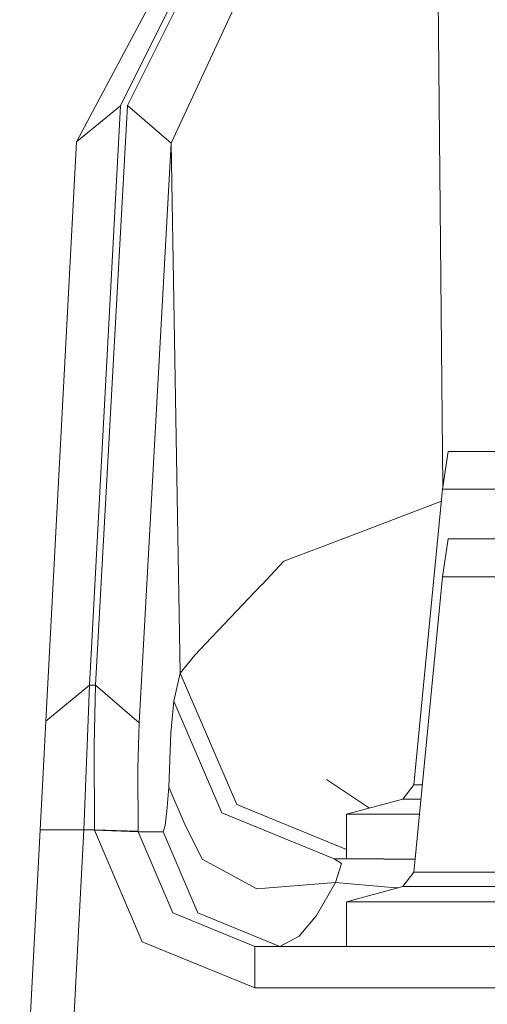
# Model space of a CAD drawing. Units: millimetres. Extents: x 655 to 10376, y -1525 to 1647.
# Drawn here: x 5993 to 6025, y 458 to 525 of the extents above; entities that cross this region are included whole.
import ezdxf

# ---------------------------------------------------------------- set-up
doc = ezdxf.new("R2010")
doc.units = ezdxf.units.MM
doc.layers.add('1', color=7, linetype='Continuous', true_color=0xffffff)

msp = doc.modelspace()

# ---------------------------------------------------------------- linework, layer by layer
at = {"layer": '1', "color": 18, "linetype": 'Continuous', "lineweight": 13}
for p, q in [((6021.345198, 535.891831), (6021.757071, 492.960265)), ((6005.164206, 530.139744), (5999.645054, 519.103467)), ((6000.125468, 519.127071), (6005.603135, 530.069649)), ((6002.505362, 527.663589), (5996.649325, 516.627371)), ((6003.122866, 516.545832), (6008.218825, 527.48847)), ((5996.649325, 516.627371), (5999.645054, 519.103467)), ((5999.645054, 519.103467), (5997.538865, 479.396611)), ((5997.933924, 479.396552), (6000.125468, 519.127071)), ((6003.122866, 516.545832), (6000.125468, 519.127071)), ((5996.649325, 516.627371), (5994.543135, 476.920485)), ((6000.931323, 476.815343), (6003.122866, 516.545832)), ((6003.122866, 516.545832), (6003.753483, 480.222672)), ((6021.735966, 492.822081), (6022.131979, 495.415002)), ((6022.131979, 495.415002), (6025.362587, 495.415002)), ((6019.779265, 472.572595), (6021.735966, 492.822081)), ((6021.735966, 492.822081), (6025.647186, 492.822081)), ((6015.075982, 489.499897), (6021.657728, 492.012415)), ((6015.075982, 489.499897), (6010.86694, 487.893164)), ((6021.735966, 486.822098), (6022.131979, 489.41499)), ((6022.131979, 489.41499), (6034.38431, 489.41499)), ((6010.86694, 487.893164), (6009.3413, 486.284375)), ((6019.867922, 467.49011), (6021.735966, 486.822098)), ((6021.735966, 486.822098), (6034.38431, 486.822098)), ((6009.322464, 486.264497), (6005.492508, 482.225895)), ((6009.3413, 486.284375), (6009.322464, 486.264497)), ((6005.492508, 482.225895), (6004.752696, 481.445849)), ((6003.753483, 480.222672), (6004.752696, 481.445849)), ((6003.753483, 480.222672), (6003.318369, 478.299439)), ((6003.753483, 480.222672), (6007.623255, 471.206605)), ((5997.538865, 479.396611), (5994.543135, 476.920485)), ((5997.538865, 479.396611), (5997.374356, 475.255609)), ((5997.538865, 479.396611), (5997.933924, 479.396552)), ((5997.856677, 475.255579), (5997.933924, 479.396552)), ((5997.933924, 479.396552), (6000.931323, 476.815343)), ((6003.116906, 476.124346), (6003.318369, 478.299439)), ((6003.318369, 478.299439), (6006.603539, 470.645398)), ((5994.543135, 476.920485), (5994.379103, 473.814756)), ((6000.854552, 473.709583), (6000.931323, 476.815343)), ((6003.116906, 476.124346), (6002.972901, 472.404659)), ((5997.146904, 469.491243), (5997.374356, 475.255609)), ((5997.877419, 469.491184), (5997.856677, 475.255579)), ((5994.15189, 469.491482), (5994.379103, 473.814756)), ((6000.875533, 469.386309), (6000.854552, 473.709583)), ((6002.833664, 470.757306), (6002.972901, 472.40445)), ((6002.972901, 472.404659), (6004.021704, 469.952911)), ((6002.972901, 472.40445), (6002.972901, 472.404659)), ((6016.722591, 470.973972), (6013.790905, 472.932726)), ((6019.026339, 471.591234), (6019.779265, 472.572595)), ((6020.359041, 472.572595), (6019.779265, 472.572595)), ((6007.623255, 471.206605), (6015.143692, 468.12676)), ((6015.143692, 470.550925), (6019.026339, 471.591234)), ((6020.264213, 471.591234), (6019.026339, 471.591234)), ((6002.715647, 469.787568), (6002.833664, 470.757306)), ((6006.603539, 470.645398), (6014.307082, 467.490554)), ((6015.143692, 470.550925), (6017.721474, 470.550925)), ((6015.143692, 470.550925), (6015.143692, 467.490487)), ((6020.163688, 470.550925), (6017.721474, 470.550925)), ((6002.581179, 469.351858), (6002.715647, 469.787568)), ((6004.021704, 469.952911), (6005.251706, 467.467993)), ((5992.742598, 442.649275), (5994.15189, 469.491482)), ((5994.15189, 469.491482), (5997.146904, 469.491243)), ((5995.737612, 442.649037), (5997.146904, 469.491243)), ((5997.146904, 469.491243), (5997.877419, 469.491184)), ((5997.877419, 469.491184), (5997.877896, 469.456881)), ((5997.877419, 469.491184), (6000.875533, 469.386309)), ((5997.877896, 469.456881), (6000.876009, 469.352007)), ((6001.152337, 461.80284), (5997.877896, 469.456881)), ((6000.876009, 469.352007), (6000.875533, 469.386309)), ((6000.876009, 469.352007), (6002.581179, 469.351858)), ((6003.254473, 463.78544), (6000.876009, 469.352007)), ((6004.970133, 463.785291), (6002.581179, 469.351858)), ((6005.251706, 467.467993), (6006.944239, 466.552496)), ((6014.307082, 467.490554), (6016.532719, 467.490375)), ((6014.307082, 467.490554), (6017.721474, 467.490282)), ((6014.813483, 467.182457), (6014.307082, 467.490554)), ((6014.393866, 465.861142), (6014.813483, 467.182457)), ((6017.721474, 467.490278), (6016.532719, 467.490375)), ((6017.721474, 467.474997), (6019.866462, 467.474997)), ((6019.779265, 466.572613), (6019.867922, 467.490102)), ((6006.946862, 466.551125), (6006.944239, 466.552496)), ((6008.997738, 465.441734), (6006.946862, 466.551125)), ((6019.026339, 465.591222), (6019.779265, 466.572613)), ((6021.735966, 466.572613), (6019.779265, 466.572613)), ((6027.081788, 466.572613), (6021.735966, 466.572613)), ((6014.393866, 465.861142), (6008.997738, 465.441734)), ((6013.089478, 463.607758), (6014.393866, 465.861142)), ((6014.393866, 465.861142), (6018.002093, 465.558529)), ((6015.143692, 464.550912), (6019.026339, 465.591222)), ((6018.002093, 465.558529), (6018.689256, 465.500905)), ((6021.083891, 465.591222), (6019.026339, 465.591222)), ((6026.705325, 465.591222), (6021.083891, 465.591222)), ((6015.143692, 464.550912), (6017.721474, 464.550912)), ((6015.143692, 464.550912), (6015.143692, 461.490487)), ((6024.764121, 464.550912), (6017.721474, 464.550912)), ((6034.38431, 464.550912), (6024.764121, 464.550912)), ((6008.862555, 461.490989), (6003.254473, 463.78544)), ((6010.572939, 461.490852), (6004.970133, 463.785291)), ((6011.903346, 462.192029), (6013.089478, 463.607758)), ((6008.861363, 458.647996), (6001.152337, 461.80284)), ((6010.572994, 461.490852), (6011.903346, 462.192029)), ((6008.861363, 458.647996), (6008.862555, 461.490989)), ((6008.862555, 461.490989), (6024.764121, 461.48972)), ((6034.38431, 461.488951), (6008.862555, 461.490989)), ((6040.134674, 458.6455), (6008.861363, 458.647996))]:
    msp.add_line(p, q, dxfattribs=at)

doc.saveas('drawing.dxf')
